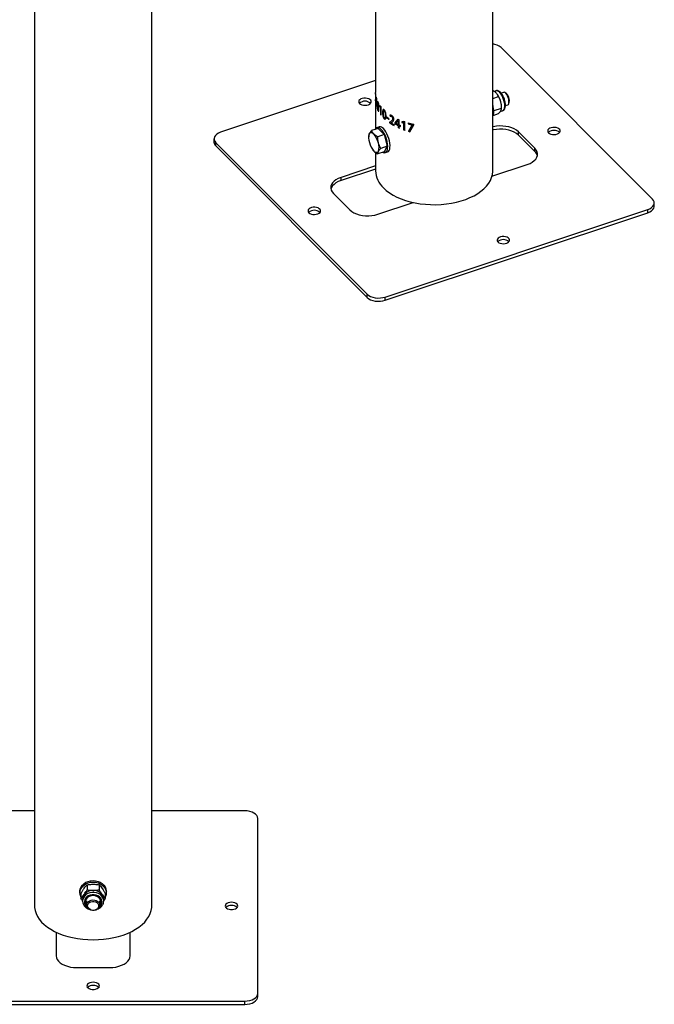
# Model space of a CAD drawing. Units: millimetres. Extents: x 0 to 42, y 0 to 29.8.
# Drawn here: x 30.8 to 31.8, y 20.9 to 22.4 of the extents above; entities that cross this region are included whole.
import ezdxf

# ---------------------------------------------------------------- set-up
doc = ezdxf.new("R2010")
doc.units = ezdxf.units.MM

msp = doc.modelspace()

# ---------------------------------------------------------------- linework, layer by layer
at = {"color": 7, "linetype": 'Continuous', "lineweight": 25}
for p, q in [((30.8259, 24.9906), (30.8259, 21.0524)), ((31.0037, 21.0524), (31.0037, 24.9906)), ((31.3435, 23.8752), (31.3435, 22.2865)), ((31.5213, 22.1676), (31.5213, 23.7303)), ((31.7639, 22.1248), (31.5339, 22.3547)), ((31.3435, 22.3046), (31.1082, 22.2262)), ((31.5262, 22.2892), (31.5233, 22.2882)), ((31.3435, 22.2851), (31.3436, 22.2843)), ((31.3435, 22.2843), (31.3435, 22.2761)), ((31.3435, 22.2739), (31.3435, 22.2315)), ((31.3441, 22.2754), (31.3439, 22.2754)), ((31.3445, 22.2775), (31.3447, 22.2776)), ((31.5213, 22.2776), (31.5302, 22.2806)), ((31.5284, 22.2837), (31.5282, 22.2839)), ((31.5379, 22.2868), (31.5342, 22.2856)), ((31.5416, 22.2853), (31.5399, 22.2864)), ((31.3447, 22.2659), (31.3445, 22.2659)), ((31.345, 22.271), (31.3452, 22.271)), ((31.346, 22.2654), (31.3458, 22.2654)), ((31.3461, 22.2716), (31.3459, 22.2715)), ((31.3465, 22.2673), (31.3465, 22.2673)), ((31.3467, 22.2673), (31.3465, 22.2673)), ((31.3467, 22.2673), (31.3465, 22.2673)), ((31.3467, 22.2673), (31.3467, 22.2673)), ((31.347, 22.2655), (31.3472, 22.2656)), ((31.3472, 22.2593), (31.347, 22.2593)), ((31.3471, 22.271), (31.3473, 22.2711)), ((31.3477, 22.2678), (31.3479, 22.2679)), ((31.3477, 22.265), (31.3477, 22.2651)), ((31.3479, 22.2651), (31.3477, 22.2651)), ((31.3478, 22.2612), (31.348, 22.2612)), ((31.3479, 22.2651), (31.3481, 22.2651)), ((31.3496, 22.2664), (31.3498, 22.2646)), ((31.351, 22.2659), (31.3496, 22.2664)), ((31.3498, 22.2664), (31.35, 22.2647)), ((31.35, 22.2647), (31.3498, 22.2646)), ((31.3498, 22.2646), (31.3508, 22.2644)), ((31.35, 22.2647), (31.351, 22.2644)), ((31.3508, 22.2644), (31.3509, 22.2644)), ((31.351, 22.2644), (31.3508, 22.2644)), ((31.3509, 22.2644), (31.3509, 22.2533)), ((31.351, 22.2644), (31.3509, 22.2644)), ((31.351, 22.2644), (31.351, 22.2534)), ((31.351, 22.2644), (31.351, 22.2644)), ((31.3519, 22.252), (31.3519, 22.2648)), ((31.5233, 22.2591), (31.5227, 22.2603)), ((31.5227, 22.2583), (31.5233, 22.2591)), ((31.5233, 22.2591), (31.5348, 22.2629)), ((31.5328, 22.2577), (31.5363, 22.2589)), ((31.5348, 22.2629), (31.5348, 22.2645)), ((31.5405, 22.2666), (31.5442, 22.2678)), ((31.5456, 22.2694), (31.5463, 22.2712)), ((31.351, 22.2534), (31.3509, 22.2533)), ((31.3509, 22.2533), (31.3519, 22.252)), ((31.351, 22.2534), (31.352, 22.2521)), ((31.3542, 22.256), (31.3541, 22.2559)), ((31.3566, 22.2585), (31.3568, 22.2585)), ((31.3567, 22.2469), (31.3566, 22.2468)), ((31.358, 22.2522), (31.3582, 22.2522)), ((31.3603, 22.2496), (31.3603, 22.2483)), ((31.3605, 22.2484), (31.3603, 22.2483)), ((31.3605, 22.2494), (31.3605, 22.2484)), ((31.3638, 22.2457), (31.3638, 22.2469)), ((31.365, 22.2522), (31.3655, 22.2505)), ((31.3652, 22.2523), (31.3657, 22.2505)), ((31.3657, 22.2505), (31.3655, 22.2505)), ((31.3677, 22.2503), (31.3676, 22.2502)), ((31.3696, 22.2468), (31.3695, 22.2467)), ((31.3774, 22.2462), (31.3727, 22.2404)), ((31.3775, 22.2463), (31.3728, 22.2405)), ((31.3777, 22.2442), (31.3778, 22.2443)), ((31.3777, 22.2442), (31.3778, 22.2442)), ((31.3778, 22.2443), (31.3779, 22.2443)), ((31.3778, 22.2442), (31.3779, 22.2443)), ((31.3795, 22.2374), (31.3795, 22.2453)), ((31.5218, 22.2517), (31.5302, 22.2545)), ((31.3473, 22.232), (31.3374, 22.2287)), ((31.3491, 22.2344), (31.3456, 22.2332)), ((31.3473, 22.232), (31.3565, 22.2228)), ((31.3659, 22.2423), (31.3648, 22.2416)), ((31.3648, 22.2416), (31.3648, 22.2404)), ((31.365, 22.2416), (31.3648, 22.2416)), ((31.365, 22.2405), (31.3648, 22.2404)), ((31.3661, 22.2423), (31.365, 22.2416)), ((31.365, 22.2416), (31.365, 22.2405)), ((31.3661, 22.2423), (31.3659, 22.2423)), ((31.367, 22.2406), (31.3679, 22.2411)), ((31.367, 22.2406), (31.367, 22.2406)), ((31.3715, 22.2364), (31.3715, 22.238)), ((31.3728, 22.2405), (31.3727, 22.2404)), ((31.3727, 22.2404), (31.3727, 22.2391)), ((31.3728, 22.2392), (31.3727, 22.2391)), ((31.3728, 22.2405), (31.3728, 22.2392)), ((31.3744, 22.2398), (31.3767, 22.2426)), ((31.3744, 22.2398), (31.3744, 22.2398)), ((31.3777, 22.242), (31.3778, 22.2421)), ((31.3777, 22.242), (31.3777, 22.2382)), ((31.3777, 22.2382), (31.3778, 22.2383)), ((31.3778, 22.2367), (31.3777, 22.2366)), ((31.3777, 22.2366), (31.3777, 22.2332)), ((31.3778, 22.2333), (31.3777, 22.2332)), ((31.3778, 22.2421), (31.3778, 22.2383)), ((31.3778, 22.2367), (31.3778, 22.2333)), ((31.3796, 22.2359), (31.3795, 22.2358)), ((31.3795, 22.2324), (31.3795, 22.2358)), ((31.3811, 22.2352), (31.3811, 22.2367)), ((31.3862, 22.2427), (31.3832, 22.2423)), ((31.3832, 22.2423), (31.3837, 22.2407)), ((31.3834, 22.2424), (31.3838, 22.2408)), ((31.3837, 22.2407), (31.3859, 22.2411)), ((31.3838, 22.2408), (31.3837, 22.2407)), ((31.3838, 22.2408), (31.386, 22.2412)), ((31.386, 22.2412), (31.3859, 22.2411)), ((31.386, 22.2411), (31.3859, 22.2411)), ((31.3861, 22.2412), (31.386, 22.2412)), ((31.3861, 22.2412), (31.386, 22.2411)), ((31.386, 22.2411), (31.386, 22.23)), ((31.3861, 22.2301), (31.386, 22.23)), ((31.386, 22.23), (31.3881, 22.2293)), ((31.3861, 22.2412), (31.3861, 22.2301)), ((31.3861, 22.2301), (31.3882, 22.2294)), ((31.3881, 22.2293), (31.3881, 22.2421)), ((31.3927, 22.2406), (31.3927, 22.2391)), ((31.3928, 22.2392), (31.3927, 22.2391)), ((31.3928, 22.2406), (31.3928, 22.2392)), ((31.3991, 22.2374), (31.3934, 22.2276)), ((31.3992, 22.2375), (31.3935, 22.2278)), ((31.3956, 22.227), (31.4014, 22.2373)), ((31.3992, 22.2375), (31.3991, 22.2374)), ((31.3992, 22.2375), (31.3991, 22.2374)), ((31.3991, 22.2374), (31.3991, 22.2374)), ((31.3992, 22.2375), (31.3992, 22.2375)), ((31.4014, 22.2373), (31.4014, 22.2384)), ((31.0982, 22.2162), (31.0982, 22.2113)), ((31.3329, 22.2202), (31.3329, 22.2186)), ((31.3565, 22.2228), (31.3467, 22.2195)), ((31.3565, 22.2228), (31.3612, 22.2051)), ((31.3935, 22.2278), (31.3934, 22.2276)), ((31.5852, 22.2019), (31.5602, 22.2269)), ((31.5602, 22.222), (31.5602, 22.2269)), ((31.5852, 22.197), (31.5602, 22.222)), ((31.1009, 22.2104), (31.3309, 21.9805)), ((31.1009, 22.2055), (31.1009, 22.2104)), ((31.1009, 22.2055), (31.3309, 21.9756)), ((31.3393, 22.1994), (31.3394, 22.1992)), ((31.3395, 22.1992), (31.3409, 22.1975)), ((31.3612, 22.2051), (31.3513, 22.2018)), ((31.3612, 22.2051), (31.3566, 22.1966)), ((31.5852, 22.197), (31.5852, 22.2019)), ((31.3435, 22.1953), (31.3435, 22.1676)), ((31.3566, 22.1966), (31.3468, 22.1933)), ((31.3583, 22.1953), (31.3617, 22.1965)), ((31.3435, 22.1753), (31.291, 22.1578)), ((31.3435, 22.1704), (31.291, 22.1529)), ((31.5202, 22.1595), (31.5738, 22.1774)), ((31.291, 22.1529), (31.291, 22.1578)), ((31.2796, 22.1333), (31.3046, 22.1083)), ((31.347, 22.1018), (31.4006, 22.1197)), ((31.7666, 22.1141), (31.7666, 22.119)), ((31.3582, 21.9762), (31.7566, 22.109)), ((31.3582, 21.9713), (31.7566, 22.1041)), ((31.7566, 22.1041), (31.7566, 22.109)), ((31.3309, 21.9756), (31.3309, 21.9805)), ((31.3582, 21.9713), (31.3582, 21.9762)), ((30.8259, 21.1967), (30.6848, 21.1967)), ((31.1448, 21.1967), (31.0037, 21.1967)), ((31.1648, 20.9196), (31.1648, 21.1851)), ((30.9055, 21.0845), (30.9055, 21.0768)), ((30.924, 21.0845), (30.924, 21.0768)), ((30.8948, 21.0745), (30.8948, 21.0722)), ((30.8963, 21.0714), (30.8963, 21.0638)), ((30.9332, 21.0714), (30.9332, 21.0638)), ((30.9348, 21.0722), (30.9348, 21.0745)), ((30.8988, 21.0629), (30.8988, 21.06)), ((30.9048, 21.06), (30.9048, 21.0534)), ((30.9248, 21.0534), (30.9248, 21.06)), ((30.9308, 21.06), (30.9308, 21.0629)), ((30.8588, 21.0125), (30.8588, 20.9767)), ((30.9708, 20.9767), (30.9708, 21.0125)), ((30.8898, 20.9588), (30.9398, 20.9588)), ((31.1648, 20.9147), (31.1648, 20.9196)), ((30.6848, 20.908), (31.1448, 20.908)), ((30.6848, 20.9031), (31.1448, 20.9031)), ((31.1448, 20.9031), (31.1448, 20.908))]:
    msp.add_line(p, q, dxfattribs=at)
at = {"color": 8, "linetype": 'Continuous', "lineweight": 25, "flags": 128}
for points in [[(31.5262, 22.2892), (31.5271, 22.2894), (31.5287, 22.289), (31.5304, 22.2879), (31.5321, 22.2862), (31.5338, 22.2839), (31.5354, 22.2811), (31.5367, 22.278), (31.5379, 22.2747), (31.5387, 22.2714), (31.5391, 22.2683), (31.5392, 22.2653), (31.5389, 22.2628), (31.5383, 22.2608), (31.5373, 22.2595), (31.5363, 22.2589)], [(30.9308, 21.0601), (30.9306, 21.0621), (30.9296, 21.0648), (30.928, 21.0673), (30.9258, 21.0695), (30.923, 21.0712), (30.9199, 21.0724), (30.9165, 21.073), (30.913, 21.073), (30.9097, 21.0724), (30.9065, 21.0712), (30.9038, 21.0695), (30.9015, 21.0673), (30.8999, 21.0648), (30.899, 21.0621), (30.8988, 21.06)], [(30.9242, 21.0507), (30.9255, 21.0519), (30.9271, 21.0541), (30.928, 21.0566), (30.9282, 21.0591), (30.9276, 21.0616), (30.9264, 21.064), (30.9245, 21.066), (30.9221, 21.0676), (30.9194, 21.0688), (30.9163, 21.0694), (30.9132, 21.0694), (30.9102, 21.0688), (30.9074, 21.0676), (30.905, 21.066), (30.9031, 21.064), (30.9019, 21.0616), (30.9014, 21.0591), (30.9015, 21.0566), (30.9024, 21.0541), (30.904, 21.0519), (30.9054, 21.0507)]]:
    msp.add_lwpolyline(points, dxfattribs=at)
at = {"color": 7, "linetype": 'Continuous', "lineweight": 25, "flags": 128}
for points in [[(31.3192, 22.2698), (31.3208, 22.2687), (31.3228, 22.2678), (31.3253, 22.2672), (31.3278, 22.2671), (31.3304, 22.2674), (31.3327, 22.268), (31.3346, 22.269), (31.336, 22.2703), (31.3368, 22.2717), (31.3368, 22.2732), (31.3362, 22.2747), (31.3349, 22.276), (31.3331, 22.277), (31.3308, 22.2777), (31.3283, 22.2781), (31.3257, 22.278), (31.3232, 22.2775), (31.3211, 22.2767), (31.3194, 22.2755), (31.3183, 22.2742), (31.3179, 22.2727), (31.3182, 22.2712), (31.3192, 22.2698)], [(31.5442, 22.2678), (31.545, 22.2684), (31.5457, 22.2696), (31.546, 22.2714), (31.546, 22.2737), (31.5456, 22.2762), (31.5448, 22.2788), (31.5438, 22.2813), (31.5426, 22.2835), (31.5412, 22.2853), (31.5399, 22.2864), (31.5386, 22.2869), (31.5379, 22.2868)], [(31.5213, 22.2507), (31.5215, 22.2511), (31.5223, 22.2531), (31.5228, 22.2557), (31.5228, 22.2587), (31.5226, 22.262), (31.522, 22.2656), (31.5213, 22.2682)], [(31.3519, 22.2306), (31.3501, 22.2322), (31.3482, 22.2332), (31.3465, 22.2334), (31.345, 22.233), (31.3438, 22.2319), (31.343, 22.2305)], [(31.3545, 22.1959), (31.3548, 22.1958), (31.3565, 22.1952), (31.3581, 22.1953), (31.3595, 22.196), (31.3606, 22.1975), (31.3614, 22.1995), (31.3618, 22.2021), (31.3619, 22.2051), (31.3617, 22.2084), (31.361, 22.212), (31.3601, 22.2156), (31.3588, 22.2192), (31.3574, 22.2226), (31.3557, 22.2257), (31.3538, 22.2284), (31.3519, 22.2306)], [(31.3617, 22.1965), (31.363, 22.1972), (31.3641, 22.1986), (31.3649, 22.2006), (31.3653, 22.2032), (31.3654, 22.2062), (31.3651, 22.2096), (31.3645, 22.2131), (31.3636, 22.2168), (31.3623, 22.2203), (31.3608, 22.2238), (31.3591, 22.2269), (31.3573, 22.2296), (31.3554, 22.2318)], [(31.5602, 22.2269), (31.5574, 22.2292), (31.5541, 22.2312), (31.5502, 22.2329), (31.546, 22.2343), (31.5414, 22.2352), (31.5366, 22.2357), (31.5317, 22.2358), (31.5269, 22.2354), (31.5222, 22.2346), (31.5213, 22.2344)], [(31.5602, 22.222), (31.5574, 22.2243), (31.5541, 22.2263), (31.5502, 22.228), (31.546, 22.2294), (31.5414, 22.2303), (31.5366, 22.2308), (31.5317, 22.2309), (31.5269, 22.2305), (31.5222, 22.2297), (31.5213, 22.2295)], [(31.606, 22.2255), (31.6076, 22.2243), (31.6097, 22.2234), (31.6121, 22.2229), (31.6147, 22.2227), (31.6172, 22.223), (31.6196, 22.2237), (31.6215, 22.2247), (31.6229, 22.2259), (31.6236, 22.2273), (31.6237, 22.2288), (31.6231, 22.2303), (31.6218, 22.2316), (31.6199, 22.2326), (31.6176, 22.2333), (31.6151, 22.2337), (31.6125, 22.2336), (31.6101, 22.2331), (31.6079, 22.2323), (31.6063, 22.2312), (31.6052, 22.2298), (31.6048, 22.2283), (31.6051, 22.2269), (31.606, 22.2255)], [(31.1082, 22.2262), (31.105, 22.2249), (31.1023, 22.2232), (31.1003, 22.2213), (31.0989, 22.2192), (31.0983, 22.217), (31.0984, 22.2147), (31.0993, 22.2125), (31.1009, 22.2104)], [(31.3339, 22.224), (31.3345, 22.2249), (31.3352, 22.2255), (31.336, 22.2258), (31.3368, 22.2259), (31.3378, 22.2257), (31.3388, 22.2253), (31.3398, 22.2246), (31.3408, 22.2237)], [(31.5738, 22.1774), (31.5779, 22.179), (31.5814, 22.1809), (31.5843, 22.1832), (31.5867, 22.1856), (31.5883, 22.1883), (31.5892, 22.191), (31.5893, 22.1939), (31.5887, 22.1966), (31.5873, 22.1993), (31.5852, 22.2019)], [(31.3478, 22.1972), (31.3472, 22.1963), (31.3465, 22.1957), (31.3458, 22.1954), (31.3449, 22.1953), (31.344, 22.1954), (31.343, 22.1959), (31.3419, 22.1966), (31.3409, 22.1975)], [(31.291, 22.1578), (31.2869, 22.1562), (31.2834, 22.1543), (31.2805, 22.152), (31.2781, 22.1496), (31.2765, 22.1469), (31.2756, 22.1442), (31.2755, 22.1414), (31.2761, 22.1386), (31.2775, 22.1359), (31.2796, 22.1333)], [(31.3554, 22.1419), (31.3597, 22.1381), (31.3646, 22.1344), (31.37, 22.131), (31.3759, 22.128), (31.3823, 22.1252), (31.3891, 22.1228), (31.3962, 22.1207), (31.4037, 22.119), (31.4113, 22.1177), (31.4192, 22.1169), (31.4271, 22.1164), (31.4351, 22.1163), (31.443, 22.1166), (31.4509, 22.1174), (31.4586, 22.1186), (31.4661, 22.1201), (31.4734, 22.122), (31.4803, 22.1244), (31.4868, 22.127), (31.4929, 22.13), (31.4985, 22.1333), (31.5035, 22.1368), (31.508, 22.1406), (31.5119, 22.1446), (31.5152, 22.1489), (31.5177, 22.1532), (31.5196, 22.1577), (31.5208, 22.1622), (31.5213, 22.1668), (31.5213, 22.1676)], [(31.291, 22.1529), (31.2869, 22.1513), (31.2834, 22.1494), (31.2805, 22.1471), (31.2781, 22.1447), (31.2765, 22.142), (31.2757, 22.1398)], [(31.7566, 22.109), (31.7598, 22.1103), (31.7625, 22.112), (31.7645, 22.1139), (31.7659, 22.116), (31.7665, 22.1182), (31.7664, 22.1205), (31.7655, 22.1227), (31.7639, 22.1248)], [(31.2423, 22.1042), (31.2439, 22.1031), (31.246, 22.1022), (31.2484, 22.1016), (31.251, 22.1015), (31.2535, 22.1018), (31.2558, 22.1024), (31.2578, 22.1034), (31.2592, 22.1047), (31.2599, 22.1061), (31.26, 22.1076), (31.2593, 22.1091), (31.258, 22.1103), (31.2562, 22.1114), (31.2539, 22.1121), (31.2514, 22.1124), (31.2488, 22.1124), (31.2464, 22.1119), (31.2442, 22.1111), (31.2425, 22.1099), (31.2414, 22.1086), (31.241, 22.1071), (31.2413, 22.1056), (31.2423, 22.1042)], [(31.7566, 22.1041), (31.7598, 22.1054), (31.7625, 22.1071), (31.7645, 22.109), (31.7659, 22.1111), (31.7665, 22.1133), (31.7666, 22.1141)], [(31.3046, 22.1083), (31.3074, 22.106), (31.3107, 22.104), (31.3146, 22.1023), (31.3188, 22.1009), (31.3234, 22.1), (31.3282, 22.0995), (31.3331, 22.0994), (31.3379, 22.0998), (31.3426, 22.1006), (31.347, 22.1018)], [(31.5292, 22.0599), (31.5308, 22.0587), (31.5328, 22.0578), (31.5353, 22.0573), (31.5378, 22.0571), (31.5404, 22.0574), (31.5427, 22.0581), (31.5446, 22.0591), (31.546, 22.0603), (31.5468, 22.0617), (31.5468, 22.0632), (31.5462, 22.0647), (31.5449, 22.066), (31.5431, 22.067), (31.5408, 22.0677), (31.5383, 22.0681), (31.5357, 22.068), (31.5332, 22.0675), (31.5311, 22.0667), (31.5294, 22.0656), (31.5283, 22.0642), (31.5279, 22.0627), (31.5282, 22.0613), (31.5292, 22.0599)], [(31.3309, 21.9805), (31.3332, 21.9786), (31.336, 21.9771), (31.3394, 21.9759), (31.343, 21.9751), (31.3469, 21.9747), (31.3508, 21.9748), (31.3546, 21.9753), (31.3582, 21.9762)], [(31.3309, 21.9756), (31.3332, 21.9737), (31.336, 21.9722), (31.3394, 21.971), (31.343, 21.9702), (31.3469, 21.9698), (31.3508, 21.9699), (31.3546, 21.9704), (31.3582, 21.9713)], [(31.1648, 21.1851), (31.1644, 21.1874), (31.1632, 21.1896), (31.1614, 21.1916), (31.1589, 21.1933), (31.1559, 21.1947), (31.1524, 21.1958), (31.1487, 21.1965), (31.1448, 21.1967)], [(30.8948, 21.0745), (30.8948, 21.0753), (30.8953, 21.0784), (30.8966, 21.0813), (30.8985, 21.084), (30.901, 21.0864), (30.9039, 21.0883), (30.9073, 21.0897), (30.911, 21.0906), (30.9148, 21.0909)], [(30.8963, 21.066), (30.8959, 21.0669), (30.895, 21.0699), (30.8948, 21.073), (30.8953, 21.0761), (30.8966, 21.079), (30.8985, 21.0817), (30.901, 21.084), (30.9039, 21.086), (30.9073, 21.0874), (30.911, 21.0883), (30.9148, 21.0886)], [(30.9148, 21.0909), (30.9185, 21.0906), (30.9222, 21.0897), (30.9256, 21.0883), (30.9286, 21.0864), (30.9311, 21.084), (30.933, 21.0813), (30.9342, 21.0784), (30.9347, 21.0753), (30.9348, 21.0745)], [(30.9148, 21.0886), (30.9185, 21.0883), (30.9222, 21.0874), (30.9256, 21.086), (30.9286, 21.084), (30.9311, 21.0817), (30.933, 21.079), (30.9342, 21.0761), (30.9347, 21.073), (30.9346, 21.0699), (30.9337, 21.0669), (30.9332, 21.066)], [(30.9248, 21.0535), (30.9259, 21.0555), (30.9265, 21.0579), (30.9263, 21.0603), (30.9254, 21.0626), (30.9238, 21.0646), (30.9216, 21.0662), (30.9191, 21.0674), (30.9162, 21.068), (30.9133, 21.068), (30.9104, 21.0674), (30.9079, 21.0662), (30.9057, 21.0646), (30.9042, 21.0626), (30.9033, 21.0603), (30.9031, 21.0579), (30.9036, 21.0555), (30.9048, 21.0535)], [(30.8259, 21.0524), (30.826, 21.0501), (30.8267, 21.0455), (30.8281, 21.0409), (30.8302, 21.0365), (30.833, 21.0322), (30.8365, 21.028), (30.8406, 21.0241), (30.8453, 21.0204), (30.8505, 21.0169), (30.8563, 21.0137), (30.8625, 21.0108), (30.8692, 21.0083), (30.8762, 21.0061), (30.8835, 21.0043), (30.8911, 21.0029), (30.8989, 21.0019), (30.9068, 21.0013), (30.9148, 21.001), (30.9227, 21.0013), (30.9306, 21.0019), (30.9384, 21.0029), (30.946, 21.0043), (30.9533, 21.0061), (30.9604, 21.0083), (30.967, 21.0108), (30.9733, 21.0137), (30.979, 21.0169), (30.9843, 21.0204), (30.989, 21.0241), (30.993, 21.028), (30.9965, 21.0322), (30.9993, 21.0365), (31.0014, 21.0409), (31.0029, 21.0455), (31.0036, 21.0501), (31.0037, 21.0524)], [(30.8988, 21.06), (30.8988, 21.0593), (30.8988, 21.0592)], [(30.9031, 21.0592), (30.9036, 21.057), (30.9048, 21.055)], [(30.9234, 21.0575), (30.9245, 21.0554), (30.9248, 21.0532), (30.9243, 21.051), (30.9232, 21.049), (30.9214, 21.0473), (30.9191, 21.0461), (30.9165, 21.0454), (30.9138, 21.0453), (30.9112, 21.0458), (30.9088, 21.0469), (30.9068, 21.0485), (30.9055, 21.0504), (30.9048, 21.0525), (30.9049, 21.0548), (30.9057, 21.0569), (30.9072, 21.0588), (30.9092, 21.0602), (30.9117, 21.0612), (30.9144, 21.0616), (30.9171, 21.0614), (30.9196, 21.0606), (30.9218, 21.0593), (30.9234, 21.0575)], [(30.922, 21.0559), (30.9229, 21.054), (30.9231, 21.0519), (30.9225, 21.05), (30.9213, 21.0482), (30.9194, 21.0468), (30.9172, 21.046), (30.9147, 21.0457), (30.9123, 21.046), (30.91, 21.0469), (30.9082, 21.0483), (30.907, 21.05), (30.9064, 21.052), (30.9066, 21.054), (30.9076, 21.0559), (30.9091, 21.0575), (30.9112, 21.0586), (30.9136, 21.0592), (30.916, 21.0592), (30.9184, 21.0586), (30.9205, 21.0575), (30.922, 21.0559)], [(30.9248, 21.055), (30.9259, 21.057), (30.9264, 21.0592)], [(31.1248, 21.0579), (31.1222, 21.0576), (31.1198, 21.0571), (31.1178, 21.0561), (31.1163, 21.0549), (31.1155, 21.0535), (31.1153, 21.052), (31.1158, 21.0505), (31.117, 21.0492), (31.1188, 21.0481), (31.121, 21.0473), (31.1235, 21.0469), (31.1261, 21.0469), (31.1285, 21.0473), (31.1308, 21.0481), (31.1325, 21.0492), (31.1337, 21.0505), (31.1342, 21.052), (31.1341, 21.0535), (31.1332, 21.0549), (31.1317, 21.0561), (31.1297, 21.0571), (31.1273, 21.0576), (31.1248, 21.0579)], [(30.8588, 20.9767), (30.8591, 20.9739), (30.8603, 20.9712), (30.8621, 20.9686), (30.8647, 20.9662), (30.8678, 20.9641), (30.8715, 20.9623), (30.8757, 20.9608), (30.8802, 20.9597), (30.8849, 20.9591), (30.8898, 20.9588)], [(30.9398, 20.9588), (30.9446, 20.9591), (30.9493, 20.9597), (30.9538, 20.9608), (30.958, 20.9623), (30.9617, 20.9641), (30.9648, 20.9662), (30.9674, 20.9686), (30.9692, 20.9712), (30.9704, 20.9739), (30.9708, 20.9767)], [(30.9148, 20.9366), (30.9122, 20.9364), (30.9098, 20.9358), (30.9078, 20.9349), (30.9063, 20.9337), (30.9055, 20.9323), (30.9053, 20.9308), (30.9058, 20.9293), (30.907, 20.928), (30.9088, 20.9269), (30.911, 20.9261), (30.9135, 20.9257), (30.9161, 20.9257), (30.9185, 20.9261), (30.9208, 20.9269), (30.9225, 20.928), (30.9237, 20.9293), (30.9242, 20.9308), (30.9241, 20.9323), (30.9232, 20.9337), (30.9217, 20.9349), (30.9197, 20.9358), (30.9173, 20.9364), (30.9148, 20.9366)], [(31.1448, 20.908), (31.1487, 20.9083), (31.1524, 20.9089), (31.1559, 20.91), (31.1589, 20.9114), (31.1614, 20.9132), (31.1632, 20.9152), (31.1644, 20.9173), (31.1648, 20.9196)], [(31.1448, 20.9031), (31.1487, 20.9034), (31.1524, 20.904), (31.1559, 20.9051), (31.1589, 20.9065), (31.1614, 20.9083), (31.1632, 20.9103), (31.1644, 20.9124), (31.1648, 20.9147)]]:
    msp.add_lwpolyline(points, dxfattribs=at)
at = {"color": 7, "linetype": 'Continuous', "lineweight": 25}
for centre, radius, start, end in [((31.5187, 22.3369), 0.0234, 49.5661, 83.6928), ((31.5002, 22.2638), 0.0345, 14.0223, 35.3301), ((31.5322, 22.2744), 0.0144, 347.1923, 49.6739), ((31.3274, 22.2606), 0.0128, 48.2784, 131.7216), ((31.3876, 22.2938), 0.046, 217.2321, 219.0052), ((31.5041, 22.2641), 0.0307, 0.8382, 15.208), ((31.403, 22.303), 0.0684, 231.3767, 235.0493), ((31.403, 22.3018), 0.0684, 231.3767, 235.0493), ((31.4031, 22.3017), 0.0683, 231.3767, 235.0493), ((31.4191, 22.3381), 0.1009, 245.539, 246.8687), ((31.3501, 22.228), 0.0065, 35.4959, 99.1396), ((31.41, 22.3074), 0.0808, 236.052, 241.5442), ((31.41, 22.3074), 0.0806, 236.052, 241.5442), ((31.4111, 22.311), 0.0831, 237.9296, 241.5019), ((31.4166, 22.323), 0.0947, 242.3849, 245.771), ((31.4166, 22.3229), 0.0945, 242.3849, 245.771), ((31.4173, 22.3261), 0.0964, 243.5659, 245.7547), ((31.4193, 22.3255), 0.1012, 245.7461, 246.8675), ((31.4193, 22.3254), 0.101, 245.7461, 246.8675), ((31.4205, 22.3333), 0.1043, 246.8666, 247.8145), ((31.4205, 22.3317), 0.1043, 246.8666, 247.8145), ((31.4205, 22.3316), 0.104, 246.8666, 247.8145), ((31.4246, 22.352), 0.1159, 250.6793, 251.6367), ((31.4287, 22.3657), 0.1302, 253.9673, 257.9028), ((31.4283, 22.3628), 0.1287, 253.9544, 256.8827), ((31.4283, 22.3626), 0.1284, 253.9544, 256.8827), ((31.6143, 22.2162), 0.0128, 48.2784, 131.7216), ((31.3529, 22.2175), 0.02, 161.0838, 199.2349), ((31.3177, 22.2032), 0.0308, 13.168, 41.5432), ((31.4278, 22.3498), 0.1269, 254.2689, 255.3159), ((31.4278, 22.3496), 0.1266, 254.2689, 255.3159), ((31.1063, 22.2116), 0.00813, 181.8592, 227.9377), ((31.364, 22.2179), 0.0308, 193.168, 221.5432), ((31.3288, 22.2037), 0.02, 341.0838, 19.2349), ((31.5759, 22.187), 0.0136, 14.6015, 46.8375), ((31.3801, 22.169), 0.0366, 182.1924, 227.6045), ((31.2505, 22.095), 0.0128, 48.2784, 131.7216), ((31.5374, 22.0506), 0.0128, 48.2784, 131.7216), ((30.9101, 21.0629), 0.0113, 144.1147, 179.5506), ((30.9143, 21.0591), 0.0169, 88.2945, 142.1867), ((30.9153, 21.0591), 0.0169, 37.8133, 91.7055), ((30.9195, 21.0629), 0.0113, 0.4494, 35.8853), ((31.1238, 21.0423), 0.0107, 84.7953, 134.5006), ((31.1256, 21.0419), 0.0111, 46.4192, 94.2849), ((30.9138, 20.921), 0.0107, 84.7953, 134.5006), ((30.9156, 20.9206), 0.0111, 46.4192, 94.2849)]:
    msp.add_arc(centre, radius, start, end, dxfattribs=at)
for points, knots in [([(31.5268, 22.2856), (31.5263, 22.286), (31.5248, 22.2875), (31.5228, 22.2887), (31.5213, 22.2896)], [0, 0, 0, 0, 0.28616, 1, 1, 1, 1]), ([(31.5363, 22.2589), (31.5366, 22.259), (31.5375, 22.2593), (31.5386, 22.2604), (31.5396, 22.2619), (31.5402, 22.2638), (31.5406, 22.2661), (31.5405, 22.2689), (31.5401, 22.2719), (31.5394, 22.2749), (31.5385, 22.2779), (31.5372, 22.2807), (31.5358, 22.2834), (31.5342, 22.2856), (31.5324, 22.2875), (31.5306, 22.2888), (31.5288, 22.2894), (31.5273, 22.2896), (31.5264, 22.2892), (31.5262, 22.2891)], [0, 0, 0, 0, 0.030754, 0.082675, 0.13568, 0.194848, 0.261065, 0.329159, 0.396004, 0.461903, 0.527385, 0.592903, 0.65877, 0.725518, 0.793931, 0.864998, 0.920793, 0.971995, 1, 1, 1, 1]), ([(31.3435, 22.2858), (31.3435, 22.2861), (31.3435, 22.2864), (31.3435, 22.2865), (31.3435, 22.2865)], [0, 0, 0, 0, 0.7431962, 1, 1, 1, 1]), ([(31.3438, 22.2764), (31.3438, 22.2772), (31.3437, 22.2786), (31.3437, 22.2807), (31.3437, 22.2825), (31.3436, 22.2838), (31.3435, 22.285), (31.3435, 22.2856), (31.3435, 22.2858)], [0, 0, 0, 0, 0.2499847, 0.4996365, 0.6247293, 0.7498191, 0.874909, 1, 1, 1, 1]), ([(31.3435, 22.2843), (31.3435, 22.2844), (31.3435, 22.2846), (31.3435, 22.2847), (31.3435, 22.2846), (31.3435, 22.2845), (31.3435, 22.2844), (31.3435, 22.2843)], [0, 0, 0, 0, 0.175744, 0.586876, 0.793221, 0.89656, 1, 1, 1, 1]), ([(31.3435, 22.2843), (31.3435, 22.2842), (31.3435, 22.284), (31.3435, 22.2836), (31.3435, 22.2832), (31.3436, 22.2823), (31.3436, 22.2803), (31.3436, 22.2788), (31.3436, 22.2778)], [0, 0, 0, 0, 0.062596, 0.125147, 0.185109, 0.250318, 0.499589, 1, 1, 1, 1]), ([(31.3436, 22.2778), (31.3436, 22.2768), (31.3436, 22.2753), (31.3436, 22.2741), (31.3435, 22.2739), (31.3435, 22.2739), (31.3435, 22.274), (31.3435, 22.2741), (31.3435, 22.2742)], [0, 0, 0, 0, 0.50039, 0.749617, 0.812216, 0.874808, 0.93735, 1, 1, 1, 1]), ([(31.3435, 22.2727), (31.3435, 22.2725), (31.3435, 22.272), (31.3436, 22.2718), (31.3436, 22.272), (31.3437, 22.2728), (31.3437, 22.2743), (31.3438, 22.2757), (31.3438, 22.2764)], [0, 0, 0, 0, 0.125093, 0.250186, 0.375278, 0.500372, 0.749986, 1, 1, 1, 1]), ([(31.3435, 22.2742), (31.3435, 22.2743), (31.3435, 22.2745), (31.3435, 22.2749), (31.3435, 22.2754), (31.3435, 22.2758), (31.3435, 22.276), (31.3435, 22.2761)], [0, 0, 0, 0, 0.215631, 0.435658, 0.651528, 0.871223, 1, 1, 1, 1]), ([(31.3435, 22.2748), (31.3435, 22.2748), (31.3435, 22.2743), (31.3435, 22.2736), (31.3435, 22.273), (31.3435, 22.2727)], [0, 0, 0, 0, 0.007893, 0.502986, 1, 1, 1, 1]), ([(31.3445, 22.2791), (31.3445, 22.2793), (31.3443, 22.2797), (31.3442, 22.2799), (31.3441, 22.2797), (31.344, 22.279), (31.3439, 22.2775), (31.3439, 22.2761), (31.3439, 22.2754)], [0, 0, 0, 0, 0.125101, 0.250202, 0.375302, 0.500405, 0.749992, 1, 1, 1, 1]), ([(31.3439, 22.2754), (31.3439, 22.2746), (31.3439, 22.2731), (31.344, 22.271), (31.3441, 22.2693), (31.3442, 22.268), (31.3443, 22.2668), (31.3444, 22.2662), (31.3445, 22.2659)], [0, 0, 0, 0, 0.250286, 0.500204, 0.625264, 0.750027, 0.874771, 1, 1, 1, 1]), ([(31.3443, 22.2797), (31.3443, 22.2797), (31.3442, 22.2796), (31.3442, 22.2789), (31.3441, 22.2775), (31.3441, 22.2761), (31.3441, 22.2754)], [0, 0, 0, 0, 0.045967, 0.236945, 0.61812, 1, 1, 1, 1]), ([(31.3441, 22.2754), (31.3441, 22.2746), (31.3441, 22.2732), (31.3442, 22.2711), (31.3443, 22.2693), (31.3444, 22.268), (31.3445, 22.2668), (31.3446, 22.2662), (31.3447, 22.2659)], [0, 0, 0, 0, 0.250182, 0.49996, 0.625079, 0.750125, 0.875087, 1, 1, 1, 1]), ([(31.3442, 22.274), (31.3442, 22.275), (31.3442, 22.2765), (31.3443, 22.2777), (31.3444, 22.2779), (31.3444, 22.2778), (31.3445, 22.2777), (31.3445, 22.2776), (31.3445, 22.2775)], [0, 0, 0, 0, 0.5004809, 0.7501181, 0.8747572, 0.9373126, 0.968641, 1, 1, 1, 1]), ([(31.3445, 22.2674), (31.3445, 22.2675), (31.3444, 22.2677), (31.3444, 22.2681), (31.3443, 22.2686), (31.3443, 22.2695), (31.3442, 22.2715), (31.3442, 22.273), (31.3442, 22.274)], [0, 0, 0, 0, 0.061833, 0.1249268, 0.1868283, 0.2498268, 0.4963783, 1, 1, 1, 1]), ([(31.3454, 22.2697), (31.3454, 22.2704), (31.3454, 22.2719), (31.3453, 22.274), (31.3451, 22.2757), (31.345, 22.277), (31.3447, 22.2782), (31.3446, 22.2788), (31.3445, 22.2791)], [0, 0, 0, 0, 0.249985, 0.499636, 0.624729, 0.749819, 0.874909, 1, 1, 1, 1]), ([(31.3445, 22.2775), (31.3445, 22.2774), (31.3446, 22.2773), (31.3447, 22.2769), (31.3447, 22.2764), (31.3448, 22.2755), (31.3449, 22.2736), (31.3449, 22.272), (31.345, 22.271)], [0, 0, 0, 0, 0.062596, 0.125147, 0.185109, 0.250318, 0.499589, 1, 1, 1, 1]), ([(31.3446, 22.2779), (31.3446, 22.2778), (31.3446, 22.2778), (31.3447, 22.2777), (31.3447, 22.2776), (31.3447, 22.2776)], [0, 0, 0, 0, 0.499555, 0.749665, 1, 1, 1, 1]), ([(31.3447, 22.2776), (31.3447, 22.2775), (31.3448, 22.2773), (31.3449, 22.2769), (31.3449, 22.2765), (31.345, 22.2755), (31.3451, 22.2736), (31.3451, 22.2721), (31.3452, 22.271)], [0, 0, 0, 0, 0.06249, 0.12495, 0.184853, 0.250031, 0.499345, 1, 1, 1, 1]), ([(31.5302, 22.2806), (31.53, 22.281), (31.5292, 22.2828), (31.5278, 22.2844), (31.5268, 22.2856)], [0, 0, 0, 0, 0.257551, 1, 1, 1, 1]), ([(31.5337, 22.2722), (31.5337, 22.2724), (31.5332, 22.2739), (31.5322, 22.2768), (31.5308, 22.2793), (31.5302, 22.2806)], [0, 0, 0, 0, 0.0700858, 0.5307822, 1, 1, 1, 1]), ([(31.345, 22.271), (31.3449, 22.27), (31.3449, 22.2686), (31.3448, 22.2673), (31.3447, 22.2671), (31.3447, 22.2671), (31.3446, 22.2672), (31.3445, 22.2674), (31.3445, 22.2674)], [0, 0, 0, 0, 0.50039, 0.749617, 0.812216, 0.874808, 0.93735, 1, 1, 1, 1]), ([(31.3445, 22.2659), (31.3446, 22.2657), (31.3447, 22.2652), (31.3449, 22.265), (31.3451, 22.2653), (31.3453, 22.266), (31.3454, 22.2675), (31.3454, 22.269), (31.3454, 22.2697)], [0, 0, 0, 0, 0.125093, 0.250186, 0.375278, 0.500372, 0.749986, 1, 1, 1, 1]), ([(31.3447, 22.2659), (31.3448, 22.2657), (31.3449, 22.2653), (31.345, 22.2652), (31.345, 22.2652)], [0, 0, 0, 0, 0.662177, 1, 1, 1, 1]), ([(31.3452, 22.271), (31.3451, 22.2701), (31.3451, 22.2686), (31.345, 22.2673), (31.3449, 22.2672), (31.3449, 22.2671)], [0, 0, 0, 0, 0.616181, 0.922989, 1, 1, 1, 1]), ([(31.3465, 22.2673), (31.3464, 22.2673), (31.3462, 22.2674), (31.3459, 22.2671), (31.3458, 22.2664), (31.3458, 22.2657), (31.3458, 22.2654)], [0, 0, 0, 0, 0.250236, 0.500296, 0.749923, 1, 1, 1, 1]), ([(31.3458, 22.2654), (31.3458, 22.2651), (31.3458, 22.2646), (31.3459, 22.2637), (31.346, 22.2628), (31.3462, 22.2617), (31.3465, 22.2604), (31.3469, 22.2596), (31.347, 22.2593)], [0, 0, 0, 0, 0.125181, 0.250269, 0.375372, 0.500513, 0.749736, 1, 1, 1, 1]), ([(31.3471, 22.2722), (31.3469, 22.2725), (31.3466, 22.2731), (31.3463, 22.2733), (31.3461, 22.2731), (31.3459, 22.2726), (31.3459, 22.272), (31.3459, 22.2715)], [0, 0, 0, 0, 0.250356, 0.499978, 0.626876, 0.750503, 1, 1, 1, 1]), ([(31.3459, 22.2715), (31.3459, 22.2712), (31.3459, 22.2706), (31.3461, 22.2694), (31.3462, 22.2683), (31.3464, 22.2677), (31.3465, 22.2673)], [0, 0, 0, 0, 0.249769, 0.499713, 0.749692, 1, 1, 1, 1]), ([(31.3464, 22.2674), (31.3463, 22.2673), (31.3461, 22.2672), (31.346, 22.2665), (31.346, 22.2658), (31.346, 22.2654)], [0, 0, 0, 0, 0.333334, 0.666303, 1, 1, 1, 1]), ([(31.346, 22.2654), (31.346, 22.2652), (31.346, 22.2646), (31.3461, 22.2638), (31.3462, 22.2629), (31.3464, 22.2617), (31.3467, 22.2604), (31.3471, 22.2597), (31.3472, 22.2593)], [0, 0, 0, 0, 0.12534, 0.250558, 0.375735, 0.500886, 0.749966, 1, 1, 1, 1]), ([(31.3464, 22.2732), (31.3464, 22.2732), (31.3463, 22.2731), (31.3461, 22.2727), (31.3461, 22.272), (31.3461, 22.2716)], [0, 0, 0, 0, 0.253602, 0.500834, 1, 1, 1, 1]), ([(31.3461, 22.2716), (31.3461, 22.2712), (31.3461, 22.2706), (31.3462, 22.2695), (31.3464, 22.2685), (31.3465, 22.2678), (31.3466, 22.2675), (31.3467, 22.2673)], [0, 0, 0, 0, 0.249863, 0.499804, 0.749636, 0.874799, 1, 1, 1, 1]), ([(31.3464, 22.2642), (31.3464, 22.2645), (31.3464, 22.2651), (31.3465, 22.2656), (31.3467, 22.2657), (31.3469, 22.2656), (31.3469, 22.2656), (31.347, 22.2655)], [0, 0, 0, 0, 0.249859, 0.499536, 0.749298, 0.874603, 1, 1, 1, 1]), ([(31.3471, 22.2605), (31.347, 22.2607), (31.3468, 22.261), (31.3466, 22.2617), (31.3465, 22.2624), (31.3464, 22.2633), (31.3464, 22.2639), (31.3464, 22.2642)], [0, 0, 0, 0, 0.249708, 0.375013, 0.500351, 0.749864, 1, 1, 1, 1]), ([(31.3465, 22.2704), (31.3465, 22.2706), (31.3465, 22.2711), (31.3466, 22.2714), (31.3467, 22.2715), (31.3469, 22.2714), (31.347, 22.2712), (31.3471, 22.271)], [0, 0, 0, 0, 0.249844, 0.499382, 0.624535, 0.749802, 1, 1, 1, 1]), ([(31.3471, 22.2667), (31.3471, 22.2669), (31.3469, 22.2675), (31.3467, 22.2683), (31.3466, 22.269), (31.3465, 22.2696), (31.3465, 22.2701), (31.3465, 22.2704)], [0, 0, 0, 0, 0.250381, 0.500437, 0.626382, 0.750645, 1, 1, 1, 1]), ([(31.3468, 22.2714), (31.3468, 22.2714), (31.3468, 22.2715), (31.3469, 22.2715), (31.3471, 22.2714), (31.3472, 22.2712), (31.3473, 22.2711)], [0, 0, 0, 0, 0.032455, 0.273356, 0.515619, 1, 1, 1, 1]), ([(31.3469, 22.2657), (31.347, 22.2657), (31.347, 22.2657), (31.3471, 22.2656), (31.3472, 22.2656)], [0, 0, 0, 0, 0.49987, 1, 1, 1, 1]), ([(31.347, 22.2655), (31.3471, 22.2652), (31.3473, 22.2646), (31.3476, 22.2636), (31.3477, 22.2628), (31.3478, 22.262), (31.3478, 22.2615), (31.3478, 22.2612)], [0, 0, 0, 0, 0.250303, 0.500242, 0.62502, 0.750476, 1, 1, 1, 1]), ([(31.347, 22.2593), (31.3472, 22.2589), (31.3476, 22.2583), (31.3481, 22.2581), (31.3484, 22.2583), (31.3486, 22.2588), (31.3486, 22.2595), (31.3486, 22.26)], [0, 0, 0, 0, 0.250393, 0.500037, 0.625338, 0.750572, 1, 1, 1, 1]), ([(31.3484, 22.2668), (31.3484, 22.267), (31.3484, 22.2674), (31.3483, 22.2682), (31.3482, 22.269), (31.348, 22.2698), (31.3478, 22.2705), (31.3475, 22.2714), (31.3473, 22.2719), (31.3471, 22.2722)], [0, 0, 0, 0, 0.12468, 0.249121, 0.374789, 0.499995, 0.624342, 0.750027, 1, 1, 1, 1]), ([(31.3471, 22.271), (31.3472, 22.2708), (31.3473, 22.2705), (31.3475, 22.27), (31.3476, 22.2694), (31.3477, 22.2688), (31.3477, 22.2682), (31.3477, 22.268), (31.3477, 22.2678)], [0, 0, 0, 0, 0.2497605, 0.3749134, 0.4998214, 0.7493548, 0.8746188, 1, 1, 1, 1]), ([(31.3477, 22.2678), (31.3477, 22.2676), (31.3477, 22.2671), (31.3476, 22.2667), (31.3474, 22.2666), (31.3473, 22.2666), (31.3472, 22.2666), (31.3471, 22.2667)], [0, 0, 0, 0, 0.249842, 0.499482, 0.74943, 0.874676, 1, 1, 1, 1]), ([(31.3478, 22.2612), (31.3478, 22.2609), (31.3478, 22.2605), (31.3477, 22.2602), (31.3476, 22.26), (31.3475, 22.2599), (31.3473, 22.26), (31.3472, 22.2603), (31.3471, 22.2605)], [0, 0, 0, 0, 0.249585, 0.374761, 0.499947, 0.625538, 0.750232, 1, 1, 1, 1]), ([(31.3472, 22.2656), (31.3473, 22.2652), (31.3475, 22.2646), (31.3477, 22.2637), (31.3479, 22.2629), (31.348, 22.2621), (31.348, 22.2616), (31.348, 22.2612)], [0, 0, 0, 0, 0.250082, 0.499915, 0.624708, 0.750236, 1, 1, 1, 1]), ([(31.3472, 22.2593), (31.3474, 22.259), (31.3478, 22.2583), (31.3481, 22.2582), (31.3483, 22.2582)], [0, 0, 0, 0, 0.510811, 1, 1, 1, 1]), ([(31.3473, 22.2711), (31.3474, 22.2709), (31.3475, 22.2706), (31.3477, 22.27), (31.3478, 22.2694), (31.3479, 22.2688), (31.3479, 22.2682), (31.3479, 22.268), (31.3479, 22.2679)], [0, 0, 0, 0, 0.249476, 0.37454, 0.499433, 0.749109, 0.87449, 1, 1, 1, 1]), ([(31.3479, 22.2679), (31.3479, 22.2676), (31.3479, 22.2672), (31.3477, 22.2668), (31.3476, 22.2666), (31.3475, 22.2666), (31.3475, 22.2666)], [0, 0, 0, 0, 0.324723, 0.64904, 0.973561, 1, 1, 1, 1]), ([(31.3477, 22.2651), (31.3478, 22.265), (31.348, 22.265), (31.3482, 22.2653), (31.3484, 22.2659), (31.3484, 22.2665), (31.3484, 22.2668)], [0, 0, 0, 0, 0.250319, 0.500202, 0.750218, 1, 1, 1, 1]), ([(31.3486, 22.26), (31.3486, 22.2604), (31.3486, 22.2612), (31.3484, 22.2625), (31.3481, 22.2638), (31.3478, 22.2646), (31.3477, 22.265)], [0, 0, 0, 0, 0.249959, 0.499504, 0.749639, 1, 1, 1, 1]), ([(31.348, 22.2612), (31.348, 22.2609), (31.348, 22.2605), (31.3479, 22.2602), (31.3478, 22.26), (31.3478, 22.26), (31.3477, 22.26)], [0, 0, 0, 0, 0.424489, 0.637306, 0.850053, 1, 1, 1, 1]), ([(31.3567, 22.26), (31.3564, 22.2602), (31.3559, 22.2606), (31.3553, 22.2607), (31.3548, 22.2604), (31.3544, 22.2596), (31.3541, 22.2581), (31.3541, 22.2566), (31.3541, 22.2559)], [0, 0, 0, 0, 0.125101, 0.250202, 0.375302, 0.500405, 0.749992, 1, 1, 1, 1]), ([(31.3555, 22.2607), (31.3553, 22.2606), (31.355, 22.2605), (31.3546, 22.2596), (31.3543, 22.2581), (31.3543, 22.2567), (31.3542, 22.256)], [0, 0, 0, 0, 0.166711, 0.333519, 0.666451, 1, 1, 1, 1]), ([(31.3594, 22.251), (31.3594, 22.2518), (31.3593, 22.2532), (31.359, 22.2553), (31.3585, 22.2569), (31.358, 22.2582), (31.3573, 22.2592), (31.3569, 22.2597), (31.3567, 22.26)], [0, 0, 0, 0, 0.249985, 0.499636, 0.624729, 0.749819, 0.874909, 1, 1, 1, 1]), ([(31.5302, 22.2545), (31.5309, 22.2553), (31.5323, 22.2569), (31.5332, 22.2583), (31.5337, 22.2591)], [0, 0, 0, 0, 0.495458, 1, 1, 1, 1]), ([(31.5348, 22.2629), (31.5348, 22.2644), (31.5347, 22.2676), (31.534, 22.2706), (31.5337, 22.2722)], [0, 0, 0, 0, 0.495458, 1, 1, 1, 1]), ([(31.5337, 22.2591), (31.5338, 22.2592), (31.5342, 22.2599), (31.5347, 22.2613), (31.5347, 22.2624), (31.5348, 22.2629)], [0, 0, 0, 0, 0.0700858, 0.5307822, 1, 1, 1, 1]), ([(31.3541, 22.2559), (31.3541, 22.2552), (31.3541, 22.2537), (31.3544, 22.2516), (31.3548, 22.2499), (31.3553, 22.2487), (31.3559, 22.2476), (31.3563, 22.2471), (31.3566, 22.2468)], [0, 0, 0, 0, 0.2502856, 0.500204, 0.6252635, 0.7500268, 0.8747713, 1, 1, 1, 1]), ([(31.3542, 22.256), (31.3542, 22.2552), (31.3543, 22.2538), (31.3546, 22.2517), (31.355, 22.25), (31.3554, 22.2487), (31.356, 22.2476), (31.3565, 22.2471), (31.3567, 22.2469)], [0, 0, 0, 0, 0.250182, 0.49996, 0.625079, 0.750125, 0.875087, 1, 1, 1, 1]), ([(31.3553, 22.2548), (31.3553, 22.2557), (31.3553, 22.2572), (31.3557, 22.2585), (31.3561, 22.2587), (31.3563, 22.2587), (31.3565, 22.2586), (31.3566, 22.2585), (31.3566, 22.2585)], [0, 0, 0, 0, 0.500481, 0.750118, 0.874757, 0.937313, 0.968641, 1, 1, 1, 1]), ([(31.3566, 22.2484), (31.3565, 22.2484), (31.3563, 22.2486), (31.3561, 22.249), (31.3559, 22.2494), (31.3556, 22.2503), (31.3553, 22.2522), (31.3553, 22.2537), (31.3553, 22.2548)], [0, 0, 0, 0, 0.061833, 0.124927, 0.186828, 0.249827, 0.496378, 1, 1, 1, 1]), ([(31.3563, 22.2588), (31.3564, 22.2587), (31.3565, 22.2587), (31.3567, 22.2586), (31.3567, 22.2586), (31.3568, 22.2585)], [0, 0, 0, 0, 0.499555, 0.749665, 1, 1, 1, 1]), ([(31.3566, 22.2585), (31.3567, 22.2584), (31.3568, 22.2582), (31.3571, 22.2579), (31.3573, 22.2575), (31.3576, 22.2566), (31.358, 22.2547), (31.358, 22.2532), (31.358, 22.2522)], [0, 0, 0, 0, 0.0625963, 0.125147, 0.1851089, 0.2503176, 0.4995886, 1, 1, 1, 1]), ([(31.358, 22.2522), (31.358, 22.2512), (31.3579, 22.2497), (31.3576, 22.2484), (31.3573, 22.2481), (31.3571, 22.2481), (31.3568, 22.2482), (31.3567, 22.2483), (31.3566, 22.2484)], [0, 0, 0, 0, 0.50039, 0.749617, 0.812216, 0.874808, 0.93735, 1, 1, 1, 1]), ([(31.3566, 22.2468), (31.3568, 22.2466), (31.3573, 22.2462), (31.358, 22.2461), (31.3585, 22.2465), (31.359, 22.2473), (31.3593, 22.2489), (31.3594, 22.2503), (31.3594, 22.251)], [0, 0, 0, 0, 0.125093, 0.250186, 0.375278, 0.500372, 0.749986, 1, 1, 1, 1]), ([(31.3567, 22.2469), (31.357, 22.2467), (31.3574, 22.2463), (31.358, 22.2462), (31.3582, 22.2463), (31.3582, 22.2464)], [0, 0, 0, 0, 0.445638, 0.891454, 1, 1, 1, 1]), ([(31.3568, 22.2585), (31.3569, 22.2585), (31.357, 22.2583), (31.3572, 22.2579), (31.3574, 22.2575), (31.3578, 22.2567), (31.3581, 22.2548), (31.3582, 22.2532), (31.3582, 22.2522)], [0, 0, 0, 0, 0.06249, 0.12495, 0.184853, 0.250031, 0.499345, 1, 1, 1, 1]), ([(31.3582, 22.2522), (31.3582, 22.2512), (31.3581, 22.2497), (31.3578, 22.2485), (31.3575, 22.2482), (31.3574, 22.2482), (31.3574, 22.2482)], [0, 0, 0, 0, 0.610193, 0.91402, 0.990282, 1, 1, 1, 1]), ([(31.3679, 22.2515), (31.3674, 22.2518), (31.3663, 22.2524), (31.3655, 22.2523), (31.365, 22.2522)], [0, 0, 0, 0, 0.500249, 1, 1, 1, 1]), ([(31.3655, 22.2505), (31.3658, 22.2505), (31.3664, 22.2507), (31.3672, 22.2504), (31.3676, 22.2502)], [0, 0, 0, 0, 0.501113, 1, 1, 1, 1]), ([(31.3657, 22.2505), (31.366, 22.2506), (31.3666, 22.2508), (31.3673, 22.2504), (31.3677, 22.2503)], [0, 0, 0, 0, 0.501244, 1, 1, 1, 1]), ([(31.3695, 22.2467), (31.3694, 22.2464), (31.3694, 22.2457), (31.369, 22.2447), (31.3678, 22.2435), (31.3667, 22.2427), (31.3659, 22.2423)], [0, 0, 0, 0, 0.124887, 0.249862, 0.499666, 1, 1, 1, 1]), ([(31.3696, 22.2468), (31.3696, 22.2464), (31.3695, 22.2458), (31.3691, 22.2448), (31.368, 22.2435), (31.3668, 22.2428), (31.3661, 22.2423)], [0, 0, 0, 0, 0.124969, 0.249999, 0.499813, 1, 1, 1, 1]), ([(31.3676, 22.2502), (31.3678, 22.25), (31.3682, 22.2497), (31.3687, 22.2492), (31.369, 22.2487), (31.3692, 22.2482), (31.3694, 22.2475), (31.3694, 22.247), (31.3695, 22.2467)], [0, 0, 0, 0, 0.249874, 0.375748, 0.499872, 0.625044, 0.750223, 1, 1, 1, 1]), ([(31.3677, 22.2503), (31.368, 22.2501), (31.3684, 22.2498), (31.3688, 22.2493), (31.3691, 22.2488), (31.3693, 22.2483), (31.3696, 22.2476), (31.3696, 22.2471), (31.3696, 22.2468)], [0, 0, 0, 0, 0.2495925, 0.375372, 0.4994727, 0.6246928, 0.7499652, 1, 1, 1, 1]), ([(31.3712, 22.2459), (31.3712, 22.2464), (31.3711, 22.2472), (31.3707, 22.2483), (31.3703, 22.2492), (31.3698, 22.2499), (31.369, 22.2508), (31.3683, 22.2512), (31.3679, 22.2515)], [0, 0, 0, 0, 0.249454, 0.374621, 0.499793, 0.623697, 0.750009, 1, 1, 1, 1]), ([(31.3679, 22.2411), (31.3686, 22.2416), (31.3698, 22.2424), (31.371, 22.244), (31.3711, 22.2453), (31.3712, 22.2459)], [0, 0, 0, 0, 0.5005884, 0.750471, 1, 1, 1, 1]), ([(31.3767, 22.2426), (31.3768, 22.2427), (31.377, 22.243), (31.3773, 22.2435), (31.3775, 22.2439), (31.3777, 22.2442)], [0, 0, 0, 0, 0.321706, 0.500002, 1, 1, 1, 1]), ([(31.3778, 22.2442), (31.3778, 22.2438), (31.3777, 22.2431), (31.3777, 22.2424), (31.3777, 22.242)], [0, 0, 0, 0, 0.5, 1, 1, 1, 1]), ([(31.3779, 22.2443), (31.3779, 22.2439), (31.3778, 22.2432), (31.3778, 22.2425), (31.3778, 22.2421)], [0, 0, 0, 0, 0.4999986, 1, 1, 1, 1]), ([(31.3339, 22.224), (31.3338, 22.2237), (31.333, 22.2223), (31.3329, 22.2211), (31.3329, 22.2202)], [0, 0, 0, 0, 0.214378, 1, 1, 1, 1]), ([(31.3374, 22.2287), (31.3372, 22.2284), (31.3357, 22.2267), (31.3347, 22.2252), (31.3339, 22.224)], [0, 0, 0, 0, 0.188696, 1, 1, 1, 1]), ([(31.3408, 22.2237), (31.3407, 22.2238), (31.3399, 22.2246), (31.3386, 22.2263), (31.3378, 22.2279), (31.3374, 22.2287)], [0, 0, 0, 0, 0.070086, 0.530782, 1, 1, 1, 1]), ([(31.3467, 22.2195), (31.3456, 22.2201), (31.3434, 22.2214), (31.3417, 22.2229), (31.3408, 22.2237)], [0, 0, 0, 0, 0.495458, 1, 1, 1, 1]), ([(31.3478, 22.2103), (31.3477, 22.2105), (31.3473, 22.2121), (31.3468, 22.2151), (31.3467, 22.218), (31.3467, 22.2195)], [0, 0, 0, 0, 0.070086, 0.530782, 1, 1, 1, 1]), ([(31.3513, 22.2018), (31.3506, 22.2031), (31.3492, 22.2058), (31.3482, 22.2088), (31.3478, 22.2103)], [0, 0, 0, 0, 0.495458, 1, 1, 1, 1]), ([(31.3478, 22.1972), (31.3486, 22.1984), (31.3496, 22.1999), (31.3511, 22.2015), (31.3513, 22.2018)], [0, 0, 0, 0, 0.811304, 1, 1, 1, 1]), ([(31.3409, 22.1975), (31.341, 22.1974), (31.3418, 22.1966), (31.3437, 22.1951), (31.3457, 22.1939), (31.3468, 22.1933)], [0, 0, 0, 0, 0.070086, 0.530782, 1, 1, 1, 1]), ([(31.3468, 22.1933), (31.3468, 22.1942), (31.3469, 22.1954), (31.3477, 22.1968), (31.3478, 22.1972)], [0, 0, 0, 0, 0.785622, 1, 1, 1, 1]), ([(30.8963, 21.0714), (30.897, 21.0727), (30.8986, 21.0753), (30.9001, 21.0776), (30.9009, 21.0788)], [0, 0, 0, 0, 0.495458, 1, 1, 1, 1]), ([(30.9009, 21.0788), (30.901, 21.0789), (30.9018, 21.0801), (30.9034, 21.0821), (30.9048, 21.0837), (30.9055, 21.0845)], [0, 0, 0, 0, 0.070086, 0.530782, 1, 1, 1, 1]), ([(30.9055, 21.0845), (30.9063, 21.0846), (30.9093, 21.0851), (30.9124, 21.0852), (30.9148, 21.0853)], [0, 0, 0, 0, 0.257551, 1, 1, 1, 1]), ([(30.9148, 21.0853), (30.9156, 21.0853), (30.9187, 21.0852), (30.9218, 21.0848), (30.924, 21.0845)], [0, 0, 0, 0, 0.268634, 1, 1, 1, 1]), ([(30.924, 21.0845), (30.9247, 21.0836), (30.9263, 21.082), (30.9278, 21.0798), (30.9286, 21.0788)], [0, 0, 0, 0, 0.495458, 1, 1, 1, 1]), ([(30.9286, 21.0788), (30.9287, 21.0786), (30.9296, 21.0774), (30.9311, 21.075), (30.9325, 21.0726), (30.9332, 21.0714)], [0, 0, 0, 0, 0.070086, 0.530782, 1, 1, 1, 1]), ([(30.8963, 21.0638), (30.897, 21.0646), (30.8986, 21.0663), (30.9001, 21.0684), (30.9009, 21.0695)], [0, 0, 0, 0, 0.495458, 1, 1, 1, 1]), ([(30.8989, 21.0594), (30.8988, 21.0597), (30.8979, 21.061), (30.897, 21.0625), (30.8963, 21.0638)], [0, 0, 0, 0, 0.184324, 1, 1, 1, 1]), ([(30.9009, 21.0695), (30.901, 21.0696), (30.9018, 21.0708), (30.9034, 21.0732), (30.9048, 21.0756), (30.9055, 21.0768)], [0, 0, 0, 0, 0.0700858, 0.5307822, 1, 1, 1, 1]), ([(30.9055, 21.0768), (30.9063, 21.0767), (30.9093, 21.0762), (30.9124, 21.0761), (30.9148, 21.076)], [0, 0, 0, 0, 0.257551, 1, 1, 1, 1]), ([(30.9148, 21.076), (30.9156, 21.076), (30.9187, 21.0761), (30.9218, 21.0765), (30.924, 21.0768)], [0, 0, 0, 0, 0.268634, 1, 1, 1, 1]), ([(30.924, 21.0768), (30.9247, 21.0755), (30.9263, 21.0729), (30.9278, 21.0706), (30.9286, 21.0695)], [0, 0, 0, 0, 0.495458, 1, 1, 1, 1]), ([(30.9286, 21.0695), (30.9287, 21.0693), (30.9296, 21.0682), (30.9311, 21.0661), (30.9325, 21.0646), (30.9332, 21.0638)], [0, 0, 0, 0, 0.070086, 0.530782, 1, 1, 1, 1]), ([(30.9332, 21.0638), (30.9325, 21.0625), (30.9317, 21.061), (30.9308, 21.0597), (30.9307, 21.0596)], [0, 0, 0, 0, 0.904691, 1, 1, 1, 1]), ([(30.8988, 21.0592), (30.8989, 21.0585), (30.8991, 21.0569), (30.9, 21.0545), (30.9016, 21.0521), (30.9036, 21.0501), (30.9057, 21.0487), (30.9071, 21.0481), (30.9076, 21.0479)], [0, 0, 0, 0, 0.146888, 0.334689, 0.523204, 0.713429, 0.905585, 1, 1, 1, 1]), ([(30.922, 21.0479), (30.9222, 21.048), (30.9234, 21.0484), (30.9253, 21.0497), (30.9276, 21.0517), (30.9293, 21.054), (30.9304, 21.0566), (30.9308, 21.0587), (30.9307, 21.0599), (30.9307, 21.0601)], [0, 0, 0, 0, 0.036798, 0.221898, 0.406723, 0.590506, 0.772391, 0.95195, 1, 1, 1, 1])]:
    msp.add_open_spline(points, degree=3, knots=knots, dxfattribs=at)

doc.saveas('drawing.dxf')
